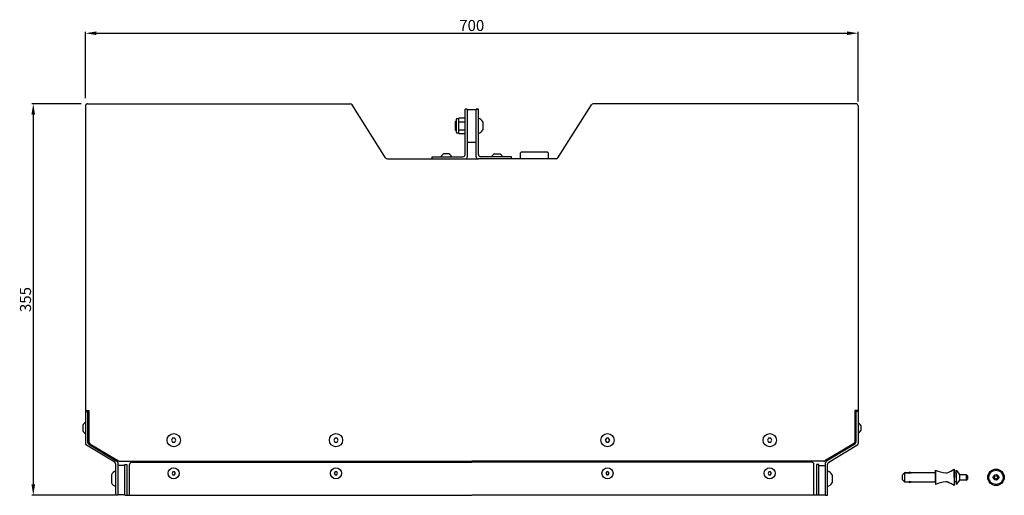
# Model space of a CAD drawing. Units: millimetres. Extents: x 112 to 2545, y 313 to 1305.
# Drawn here: x 112 to 1004, y 874 to 1305 of the extents above; entities that cross this region are included whole.
import ezdxf

# ---------------------------------------------------------------- set-up
doc = ezdxf.new("R2010")
doc.units = ezdxf.units.MM
doc.layers.add('Size', color=7, linetype='Continuous')
doc.styles.get("Standard").update_dxf_attribs({"font": 'arial.ttf'})
doc.dimstyles.new('ISO-25', dxfattribs={"dimtxt": 2.5, "dimasz": 2.5, "dimexe": 1.25, "dimexo": 0.625, "dimtad": 1, "dimtxsty": 'Standard', "dimcen": 2.5, "dimadec": 0, "dimazin": 0, "dimtfac": 1, "dimtmove": 0, "dimatfit": 3, "dimfxl": 1, "dimarcsym": 0})

# ---------------------------------------------------------------- blocks, each defined once
blk = doc.blocks.new('*D1')
at = {"layer": 'Defpoints', "color": 0, "transparency": 16777216}
for p in [(168.45, 1229.07), (124.29, 874.08), (199.13, 874.08)]:
    blk.add_point(p, dxfattribs=at)
at = {"layer": 'Size', "color": 1, "lineweight": -2, "transparency": 16777216}
for p, q in [((167.83, 1229.07), (123.04, 1229.07)), ((124.29, 1219.07), (124.29, 884.08)), ((198.5, 874.08), (123.04, 874.08))]:
    blk.add_line(p, q, dxfattribs=at)
at = {"layer": 'Size', "color": 1, "transparency": 16777216}
for points in [[(122.62, 1219.07), (125.96, 1219.07), (124.29, 1229.07)], [(122.62, 884.08), (125.96, 884.08), (124.29, 874.08)]]:
    blk.add_solid(points, dxfattribs=at)
at = {"layer": 'Size', "color": 0, "transparency": 16777216, "insert": (118.56, 1051.57), "char_height": 10, "attachment_point": 5, "rotation": 90}
blk.add_mtext('355', dxfattribs=at)
blk = doc.blocks.new('*D4')
at = {"layer": 'Defpoints', "color": 0, "transparency": 16777216}
for p in [(871.57, 1293.03), (171.57, 1233.6), (871.57, 1230.37)]:
    blk.add_point(p, dxfattribs=at)
at = {"layer": 'Size', "color": 1, "lineweight": -2, "transparency": 16777216}
for p, q in [((171.57, 1234.22), (171.57, 1294.28)), ((871.57, 1231), (871.57, 1294.28)), ((181.57, 1293.03), (861.57, 1293.03))]:
    blk.add_line(p, q, dxfattribs=at)
at = {"layer": 'Size', "color": 1, "transparency": 16777216}
for points in [[(181.57, 1294.69), (181.57, 1291.36), (171.57, 1293.03)], [(861.57, 1294.69), (861.57, 1291.36), (871.57, 1293.03)]]:
    blk.add_solid(points, dxfattribs=at)
at = {"layer": 'Size', "color": 0, "transparency": 16777216, "insert": (521.57, 1298.76), "char_height": 10, "attachment_point": 5}
blk.add_mtext('700', dxfattribs=at)

msp = doc.modelspace()

# ---------------------------------------------------------------- linework, layer by layer
for p, q in [((171.572, 1227.071), (171.572, 949.071)), ((173.572, 1229.071), (411.468, 1229.071)), ((443.483, 1180.005), (413.16, 1228.137)), ((515.572, 1183.071), (515.572, 1224.071)), ((517.572, 1224.071), (515.572, 1224.071)), ((517.572, 1224.071), (517.572, 1181.071)), ((517.572, 1223.768), (525.572, 1223.768)), ((525.572, 1181.071), (525.572, 1224.071)), ((525.572, 1224.071), (527.572, 1224.071)), ((527.572, 1224.071), (525.572, 1224.071)), ((527.572, 1183.071), (527.572, 1224.071)), ((599.66, 1180.005), (629.983, 1228.137)), ((869.572, 1229.071), (631.675, 1229.071)), ((871.572, 1227.071), (871.572, 949.071)), ((507.572, 1214.57), (507.572, 1203.573)), ((509.572, 1215.57), (508.572, 1215.57)), ((509.872, 1216.071), (509.572, 1215.771)), ((509.572, 1215.771), (509.572, 1202.371)), ((515.272, 1216.071), (509.872, 1216.071)), ((515.572, 1215.771), (515.272, 1216.071)), ((506.872, 1213.071), (506.572, 1212.771)), ((506.572, 1212.771), (506.572, 1205.371)), ((506.872, 1205.071), (506.572, 1205.371)), ((507.572, 1213.071), (506.872, 1213.071)), ((506.872, 1205.071), (507.572, 1205.071)), ((507.572, 1209.071), (507.572, 1213.071)), ((509.872, 1212.571), (509.572, 1212.871)), ((509.872, 1212.571), (509.572, 1212.271)), ((509.572, 1205.871), (509.872, 1205.571)), ((509.872, 1205.571), (509.572, 1205.271)), ((509.872, 1212.571), (515.272, 1212.571)), ((509.872, 1205.571), (515.272, 1205.571)), ((515.272, 1212.571), (515.572, 1212.871)), ((515.272, 1212.571), (515.572, 1212.271)), ((515.572, 1205.871), (515.272, 1205.571)), ((515.572, 1205.271), (515.272, 1205.571)), ((531.587, 1212.76), (531.587, 1205.382)), ((509.572, 1202.573), (508.572, 1202.573)), ((509.872, 1202.071), (509.572, 1202.371)), ((509.872, 1202.071), (515.272, 1202.071)), ((515.572, 1202.371), (515.272, 1202.071)), ((525.572, 1194.071), (517.572, 1194.071)), ((445.175, 1179.071), (515.572, 1179.071)), ((485.572, 1179.071), (485.572, 1181.071)), ((485.572, 1181.071), (513.572, 1181.071)), ((500.899, 1183.571), (496.244, 1183.571)), ((515.572, 1179.071), (527.572, 1179.071)), ((597.968, 1179.071), (527.572, 1179.071)), ((557.572, 1181.071), (529.572, 1181.071)), ((542.244, 1183.571), (546.899, 1183.571)), ((557.572, 1179.071), (557.572, 1181.071)), ((565.762, 1184.571), (566.762, 1185.571)), ((565.762, 1179.071), (565.762, 1184.571)), ((566.762, 1185.571), (589.762, 1185.571)), ((589.762, 1185.571), (590.762, 1184.571)), ((590.762, 1184.571), (590.762, 1179.071)), ((171.572, 951.071), (174.572, 951.071)), ((171.572, 950.071), (173.572, 950.071)), ((171.572, 949.071), (171.572, 921.141)), ((173.572, 950.071), (173.572, 922.204)), ((174.572, 951.071), (174.572, 922.522)), ((871.572, 951.071), (868.572, 951.071)), ((868.572, 951.071), (868.572, 922.522)), ((871.572, 950.071), (869.572, 950.071)), ((869.572, 950.071), (869.572, 922.204)), ((871.572, 949.071), (871.572, 921.141)), ((169.072, 937.406), (169.072, 932.751)), ((874.072, 937.406), (874.072, 932.751)), ((198.154, 904.059), (172.543, 919.426)), ((174.543, 920.489), (200.156, 905.128)), ((175.549, 920.803), (201.52, 905.352)), ((867.594, 920.803), (841.623, 905.352)), ((868.6, 920.489), (842.987, 905.128)), ((844.989, 904.059), (870.601, 919.426)), ((199.128, 874.077), (199.125, 902.344)), ((201.128, 874.077), (201.128, 903.412)), ((207.128, 901.219), (201.128, 901.219)), ((202.543, 905.071), (521.572, 905.071)), ((207.128, 874.071), (207.128, 902.077)), ((207.128, 902.077), (209.128, 902.077)), ((209.128, 902.077), (209.128, 874.077)), ((211.572, 874.071), (211.572, 902.071)), ((213.572, 904.071), (521.572, 904.071)), ((840.6, 905.071), (521.572, 905.071)), ((829.572, 904.071), (521.572, 904.071)), ((831.572, 874.071), (831.572, 902.071)), ((836.016, 902.077), (834.016, 902.077)), ((834.016, 902.077), (834.016, 874.077)), ((836.016, 874.071), (836.016, 902.077)), ((836.016, 901.219), (842.016, 901.219)), ((842.016, 874.077), (842.016, 903.412)), ((844.016, 874.077), (844.018, 902.344)), ((195.111, 892.765), (195.111, 885.388)), ((848.031, 892.765), (848.031, 885.388)), ((913.627, 894.355), (911.627, 892.355)), ((911.627, 892.355), (911.627, 888.355)), ((913.627, 894.355), (913.627, 886.355)), ((913.627, 894.355), (917.675, 894.355)), ((917.675, 894.355), (913.627, 894.355)), ((941.627, 894.355), (919.579, 894.355)), ((941.627, 890.355), (941.627, 896.855)), ((941.627, 896.855), (941.627, 883.855)), ((941.627, 886.355), (941.627, 894.355)), ((958.627, 890.355), (958.627, 897.855)), ((958.627, 897.855), (958.627, 882.855)), ((958.627, 894.355), (958.627, 886.355)), ((958.627, 894.355), (960.627, 894.355)), ((960.627, 894.355), (960.627, 896.855)), ((960.627, 896.855), (963.627, 892.855)), ((960.627, 894.355), (960.627, 886.355)), ((960.627, 890.355), (960.627, 892.855)), ((963.627, 892.855), (963.627, 887.855)), ((963.627, 892.855), (969.627, 892.855)), ((963.905, 887.855), (963.905, 892.855)), ((969.627, 892.855), (970.627, 891.855)), ((969.627, 892.855), (969.627, 887.855)), ((913.627, 886.355), (911.627, 888.355)), ((913.627, 886.355), (917.675, 886.355)), ((919.579, 886.355), (941.627, 886.355)), ((960.627, 886.355), (958.627, 886.355)), ((963.627, 887.855), (960.627, 883.855)), ((960.627, 886.355), (960.627, 883.855)), ((969.627, 887.855), (963.627, 887.855)), ((969.627, 887.855), (970.627, 888.855)), ((970.627, 891.855), (970.627, 888.855)), ((207.128, 874.505), (201.128, 874.505)), ((836.016, 874.505), (842.016, 874.505)), ((201.128, 874.071), (199.128, 874.071)), ((207.128, 874.071), (521.572, 874.071)), ((836.016, 874.071), (521.572, 874.071)), ((842.016, 874.071), (844.016, 874.071))]:
    msp.add_line(p, q)
for points in [[(250.572, 925.803), (249.572, 924.071), (250.572, 922.339), (252.572, 922.339), (253.572, 924.071), (252.572, 925.803)], [(397.572, 925.803), (396.572, 924.071), (397.572, 922.339), (399.572, 922.339), (400.572, 924.071), (399.572, 925.803)], [(643.572, 925.803), (642.572, 924.071), (643.572, 922.339), (645.572, 922.339), (646.572, 924.071), (645.572, 925.803)], [(790.572, 925.803), (789.572, 924.071), (790.572, 922.339), (792.572, 922.339), (793.572, 924.071), (792.572, 925.803)], [(250.822, 895.37), (250.072, 894.071), (250.822, 892.772), (252.322, 892.772), (253.072, 894.071), (252.322, 895.37)], [(397.822, 895.37), (397.072, 894.071), (397.822, 892.772), (399.322, 892.772), (400.072, 894.071), (399.322, 895.37)], [(643.822, 895.37), (643.072, 894.071), (643.822, 892.772), (645.322, 892.772), (646.072, 894.071), (645.322, 895.37)], [(790.822, 895.37), (790.072, 894.071), (790.822, 892.772), (792.322, 892.772), (793.072, 894.071), (792.322, 895.37)]]:
    msp.add_lwpolyline(points, close=True)
for centre, radius in [((251.572, 924.071), 6), ((398.572, 924.071), 6), ((644.572, 924.071), 6), ((791.572, 924.071), 6), ((251.572, 894.071), 5), ((398.572, 894.071), 5), ((644.572, 894.071), 5), ((791.572, 894.071), 5), ((996.601, 890.355), 7.5), ((996.601, 890.355), 6.5), ((996.601, 890.355), 2.5), ((996.601, 890.355), 1.502)]:
    msp.add_circle(centre, radius)
for centre, radius, start, end in [((173.572, 1227.071), 2, 90, 180), ((411.468, 1227.071), 2, 32.210928, 90), ((631.675, 1227.071), 2, 90, 147.789072), ((869.572, 1227.071), 2, 0, 90), ((508.572, 1214.57), 1, 90, 180), ((525.172, 1209.071), 7.4, 29.900564, 71.075356), ((525.172, 1209.071), 7.4, 288.924644, 330.099436), ((508.572, 1203.573), 1, 180, 270), ((445.175, 1181.071), 2, 212.210928, 270), ((498.572, 1178.405), 5.667, 114.249629, 151.927513), ((498.572, 1178.405), 5.667, 28.072487, 65.750371), ((513.572, 1183.071), 2, 270, 0), ((515.572, 1181.071), 2, 270, 0), ((527.572, 1181.071), 2, 180, 270), ((529.572, 1183.071), 2, 180, 270), ((544.572, 1178.405), 5.667, 114.249629, 151.927513), ((544.572, 1178.405), 5.667, 28.072487, 65.750371), ((597.968, 1181.071), 2, 270, 327.789072), ((174.238, 935.079), 5.667, 118.072487, 155.750371), ((868.905, 935.079), 5.667, 24.249629, 61.927513), ((174.238, 935.079), 5.667, 204.249629, 241.927513), ((868.905, 935.079), 5.667, 298.072487, 335.750371), ((173.572, 921.141), 2, 180, 239.036243), ((175.572, 922.204), 2, 180, 239.047723), ((176.572, 922.522), 2, 180, 239.251157), ((866.572, 922.522), 2, 300.748843, 0), ((867.572, 922.204), 2, 300.952277, 0), ((869.572, 921.141), 2, 300.963757, 0), ((197.125, 902.344), 2, 0.005332, 59.036243), ((199.128, 903.412), 2, 0, 59.047723), ((202.543, 907.071), 2, 239.251157, 270), ((213.572, 902.071), 2, 90, 180), ((829.572, 902.071), 2, 0, 90), ((840.6, 907.071), 2, 270, 300.748843), ((844.016, 903.412), 2, 120.952277, 180), ((846.018, 902.344), 2, 120.963757, 179.994668), ((201.526, 889.077), 7.4, 108.924644, 150.099436), ((841.616, 889.077), 7.4, 29.900564, 71.064691), ((918.627, 894.05), 1, 17.786375, 162.213625), ((918.627, 897.135), 2.938, 251.088872, 288.911128), ((954.287, 926.247), 32.002, 246.696026, 264.093067), ((951.302, 897.399), 3, 264.093067, 288.333879), ((945.058, 916.244), 22.853, 288.333879, 306.424532), ((201.526, 889.077), 7.4, 209.900564, 251.075356), ((841.616, 889.077), 7.4, 288.924644, 330.099436), ((918.627, 883.576), 2.938, 71.088872, 108.911128), ((918.627, 886.661), 1, 197.786375, 342.213625), ((954.287, 854.464), 32.002, 95.906933, 113.303974), ((951.302, 883.312), 3, 71.666121, 95.906933), ((945.058, 864.467), 22.853, 53.575468, 71.666121)]:
    msp.add_arc(centre, radius, start, end)

# ---------------------------------------------------------------- dimensions: what is measured, and where the dimension line sits
at = {"layer": 'Size'}
dim = msp.add_linear_dim(base=(871.572, 1293.027), p1=(171.572, 1233.598), p2=(871.572, 1230.374), dimstyle='ISO-25', override={"dimtxt": 10, "dimasz": 10, "dimclrd": 1, "dimclre": 1}, dxfattribs=at)
dim.commit()
dim.dimension.update_dxf_attribs({"geometry": '*D4', "text_midpoint": (521.572, 1293.027), "dimtype": 160})
dim = msp.add_linear_dim(base=(124.289, 874.077), p1=(168.451, 1229.071), p2=(199.128, 874.077), angle=90, text='355', dimstyle='ISO-25', override={"dimtxt": 10, "dimasz": 10, "dimclrd": 1, "dimclre": 1}, dxfattribs=at)
dim.commit()
dim.dimension.update_dxf_attribs({"geometry": '*D1', "text_midpoint": (118.555, 1051.574)})

doc.saveas('drawing.dxf')
